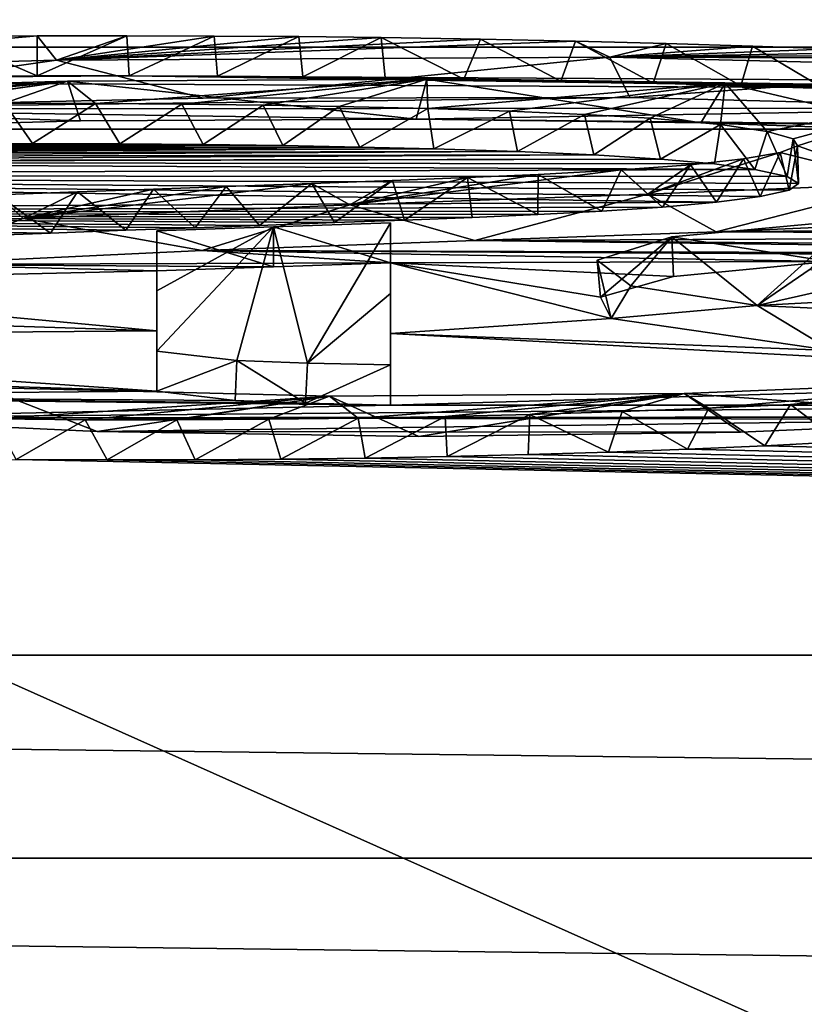
# Model space of a CAD drawing. Units: millimetres. Extents: x -109 to 109, y -35 to 84.
# Drawn here: x -2 to 0, y 76 to 79 of the extents above; entities that cross this region are included whole.
import ezdxf

# ---------------------------------------------------------------- set-up
doc = ezdxf.new("R2010")
doc.units = ezdxf.units.MM
doc.header["$LTSCALE"] = 65.185185
for name, color, linetype in [('101', 7, 'CONTINUOUS'), ('108', 7, 'CONTINUOUS'), ('257', 7, 'CONTINUOUS'), ('259', 7, 'CONTINUOUS'), ('262', 7, 'CONTINUOUS'), ('264', 7, 'CONTINUOUS'), ('269', 7, 'CONTINUOUS'), ('270', 7, 'CONTINUOUS'), ('271', 7, 'CONTINUOUS'), ('272', 7, 'CONTINUOUS'), ('276', 7, 'CONTINUOUS'), ('378', 7, 'CONTINUOUS')]:
    doc.layers.add(name, color=color, linetype=linetype)

msp = doc.modelspace()

# ---------------------------------------------------------------- linework, layer by layer
at = {"layer": '101', "color": 7, "linetype": 'CONTINUOUS'}
for points in [[(0, 82.4911, 80.7968), (-14.9, 82.4911, 80.7968), (0, 75.8257, 71.2776), (0, 82.4911, 80.7968)], [(0, 75.8257, 71.2776), (-14.9, 82.4911, 80.7968), (-2.8575, 75.8545, 71.3187), (0, 75.8257, 71.2776)]]:
    msp.add_3dface(points, dxfattribs=at)
at = {"layer": '108', "color": 7, "linetype": 'CONTINUOUS'}
for points in [[(-21.1701, 78.4429, 10.6466), (-20.4815, 79.4484, 21.295), (21.1701, 78.4429, 10.6466), (-21.1701, 78.4429, 10.6466)], [(21.1701, 78.4429, 10.6466), (-20.4815, 79.4484, 21.295), (20.4815, 79.4484, 21.295), (21.1701, 78.4429, 10.6466)], [(-21.3059, 78.2377, 8.5461), (-21.1701, 78.4429, 10.6466), (21.3059, 78.2377, 8.5461), (-21.3059, 78.2377, 8.5461)], [(21.3059, 78.2377, 8.5461), (-21.1701, 78.4429, 10.6466), (21.1701, 78.4429, 10.6466), (21.3059, 78.2377, 8.5461)], [(-21.3059, 78.2377, 8.5461), (21.3059, 78.2377, 8.5461), (-1.9953, 78.3712, 7.5926), (-21.3059, 78.2377, 8.5461)], [(-2.225, 78.371, 7.5957), (-21.3059, 78.2377, 8.5461), (-1.9953, 78.3712, 7.5926), (-2.225, 78.371, 7.5957)], [(-2.4632, 78.3695, 7.5853), (-21.3059, 78.2377, 8.5461), (-2.225, 78.371, 7.5957), (-2.4632, 78.3695, 7.5853)], [(21.3059, 78.2377, 8.5461), (21.4417, 78.0303, 6.4459), (-1.9953, 78.3712, 7.5926), (21.3059, 78.2377, 8.5461)], [(-1.9953, 78.3712, 7.5926), (21.4417, 78.0303, 6.4459), (-1.7736, 78.3703, 7.5785), (-1.9953, 78.3712, 7.5926)], [(-1.7736, 78.3703, 7.5785), (21.4417, 78.0303, 6.4459), (-1.5599, 78.3686, 7.5572), (-1.7736, 78.3703, 7.5785)], [(-1.5599, 78.3686, 7.5572), (21.4417, 78.0303, 6.4459), (-1.3544, 78.3662, 7.5299), (-1.5599, 78.3686, 7.5572)], [(-1.3544, 78.3662, 7.5299), (21.4417, 78.0303, 6.4459), (-1.1571, 78.363, 7.4947), (-1.3544, 78.3662, 7.5299)], [(-1.1571, 78.363, 7.4947), (21.4417, 78.0303, 6.4459), (-0.9145, 78.3581, 7.4412), (-1.1571, 78.363, 7.4947)], [(-0.9145, 78.3581, 7.4412), (21.4417, 78.0303, 6.4459), (-0.6831, 78.3525, 7.3825), (-0.9145, 78.3581, 7.4412)], [(-0.6831, 78.3525, 7.3825), (21.4417, 78.0303, 6.4459), (-0.4635, 78.3463, 7.3169), (-0.6831, 78.3525, 7.3825)], [(-0.4635, 78.3463, 7.3169), (21.4417, 78.0303, 6.4459), (-0.2555, 78.3393, 7.2447), (-0.4635, 78.3463, 7.3169)], [(-0.7415, 78.3167, 7.0153), (0.3, 78.2903, 6.7433), (-3.0301, 78.2886, 6.7725), (-0.7415, 78.3167, 7.0153)], [(-1.8101, 78.3154, 7.0162), (-0.7415, 78.3167, 7.0153), (-3.0301, 78.2886, 6.7725), (-1.8101, 78.3154, 7.0162)], [(-3.0464, 78.2323, 6.1973), (-3.0301, 78.2886, 6.7725), (-2.1169, 78.2581, 6.4361), (-3.0464, 78.2323, 6.1973)], [(-3.0301, 78.2886, 6.7725), (0.3, 78.2903, 6.7433), (-1.2768, 78.2628, 6.4692), (-3.0301, 78.2886, 6.7725)], [(-2.1169, 78.2581, 6.4361), (-3.0301, 78.2886, 6.7725), (-1.2768, 78.2628, 6.4692), (-2.1169, 78.2581, 6.4361)], [(0.3, 78.2903, 6.7433), (21.4417, 78.0303, 6.4459), (-1.2768, 78.2628, 6.4692), (0.3, 78.2903, 6.7433)], [(-1.2768, 78.2628, 6.4692), (21.4417, 78.0303, 6.4459), (-0.5638, 78.2538, 6.3706), (-1.2768, 78.2628, 6.4692)], [(21.4417, 78.0303, 6.4459), (21.4524, 78.0139, 6.2809), (-0.5638, 78.2538, 6.3706), (21.4417, 78.0303, 6.4459)], [(-0.5638, 78.2538, 6.3706), (21.4524, 78.0139, 6.2809), (0.0035, 78.2337, 6.1638), (-0.5638, 78.2538, 6.3706)], [(-1.6106, 78.1963, 5.7967), (-1.4175, 78.1926, 5.7558), (-3.0812, 78.1914, 5.7817), (-1.6106, 78.1963, 5.7967)], [(-2.8735, 78.1961, 5.8236), (-1.6106, 78.1963, 5.7967), (-3.0812, 78.1914, 5.7817), (-2.8735, 78.1961, 5.8236)], [(-1.81, 78.1993, 5.8304), (-1.6106, 78.1963, 5.7967), (-2.8735, 78.1961, 5.8236), (-1.81, 78.1993, 5.8304)], [(-2.6668, 78.1993, 5.8499), (-1.81, 78.1993, 5.8304), (-2.8735, 78.1961, 5.8236), (-2.6668, 78.1993, 5.8499)], [(-2.0184, 78.2012, 5.8534), (-1.81, 78.1993, 5.8304), (-2.6668, 78.1993, 5.8499), (-2.0184, 78.2012, 5.8534)], [(-2.4639, 78.2012, 5.8635), (-2.0184, 78.2012, 5.8534), (-2.6668, 78.1993, 5.8499), (-2.4639, 78.2012, 5.8635)], [(-2.2368, 78.2019, 5.8656), (-2.0184, 78.2012, 5.8534), (-2.4639, 78.2012, 5.8635), (-2.2368, 78.2019, 5.8656)], [(-0.8314, 78.1729, 5.5481), (-0.6647, 78.1624, 5.4405), (-3.871, 78.1576, 5.4663), (-0.8314, 78.1729, 5.5481)], [(-3.6842, 78.1683, 5.5674), (-0.8314, 78.1729, 5.5481), (-3.871, 78.1576, 5.4663), (-3.6842, 78.1683, 5.5674)], [(-1.0226, 78.1812, 5.6351), (-0.8314, 78.1729, 5.5481), (-3.6842, 78.1683, 5.5674), (-1.0226, 78.1812, 5.6351)], [(-3.4908, 78.1775, 5.6538), (-1.0226, 78.1812, 5.6351), (-3.6842, 78.1683, 5.5674), (-3.4908, 78.1775, 5.6538)], [(-1.2321, 78.188, 5.7065), (-1.0226, 78.1812, 5.6351), (-3.4908, 78.1775, 5.6538), (-1.2321, 78.188, 5.7065)], [(-3.2899, 78.1852, 5.7252), (-1.2321, 78.188, 5.7065), (-3.4908, 78.1775, 5.6538), (-3.2899, 78.1852, 5.7252)], [(-1.4175, 78.1926, 5.7558), (-1.2321, 78.188, 5.7065), (-3.2899, 78.1852, 5.7252), (-1.4175, 78.1926, 5.7558)], [(-3.0812, 78.1914, 5.7817), (-1.4175, 78.1926, 5.7558), (-3.2899, 78.1852, 5.7252), (-3.0812, 78.1914, 5.7817)], [(-0.4283, 78.1368, 5.179), (-5.3119, 78.1218, 5.1699), (-3.9666, 78.1552, 5.4451), (-0.4283, 78.1368, 5.179)], [(-0.6647, 78.1624, 5.4405), (-0.5293, 78.1503, 5.3172), (-3.9666, 78.1552, 5.4451), (-0.6647, 78.1624, 5.4405)], [(-3.871, 78.1576, 5.4663), (-0.6647, 78.1624, 5.4405), (-3.9666, 78.1552, 5.4451), (-3.871, 78.1576, 5.4663)], [(-0.5293, 78.1503, 5.3172), (-0.4283, 78.1368, 5.179), (-3.9666, 78.1552, 5.4451), (-0.5293, 78.1503, 5.3172)], [(-0.3478, 78.1192, 5.0008), (-5.3119, 78.1218, 5.1699), (-0.4283, 78.1368, 5.179), (-0.3478, 78.1192, 5.0008)], [(-5.8403, 78.0282, 4.2524), (-5.3119, 78.1218, 5.1699), (-0.5248, 78.0545, 4.3462), (-5.8403, 78.0282, 4.2524)], [(-0.5248, 78.0545, 4.3462), (-5.3119, 78.1218, 5.1699), (-0.4157, 78.0688, 4.49), (-0.5248, 78.0545, 4.3462)], [(-0.4157, 78.0688, 4.49), (-5.3119, 78.1218, 5.1699), (-0.3424, 78.0847, 4.6509), (-0.4157, 78.0688, 4.49)], [(-0.3424, 78.0847, 4.6509), (-5.3119, 78.1218, 5.1699), (-0.3191, 78.1017, 4.8226), (-0.3424, 78.0847, 4.6509)], [(-0.3191, 78.1017, 4.8226), (-5.3119, 78.1218, 5.1699), (-0.3478, 78.1192, 5.0008), (-0.3191, 78.1017, 4.8226)], [(-0.6601, 78.0422, 4.2226), (-5.8403, 78.0282, 4.2524), (-0.5248, 78.0545, 4.3462), (-0.6601, 78.0422, 4.2226)], [(-0.812, 78.032, 4.121), (-5.8403, 78.0282, 4.2524), (-0.6601, 78.0422, 4.2226), (-0.812, 78.032, 4.121)], [(-0.972, 78.0237, 4.0384), (-5.8403, 78.0282, 4.2524), (-0.812, 78.032, 4.121), (-0.972, 78.0237, 4.0384)], [(-2.3971, 77.9697, 3.5186), (-5.8403, 78.0282, 4.2524), (-2.1922, 77.9774, 3.5919), (-2.3971, 77.9697, 3.5186)], [(-2.1922, 77.9774, 3.5919), (-5.8403, 78.0282, 4.2524), (-2.0035, 77.9844, 3.6582), (-2.1922, 77.9774, 3.5919)], [(-2.0035, 77.9844, 3.6582), (-5.8403, 78.0282, 4.2524), (-1.83, 77.9907, 3.7184), (-2.0035, 77.9844, 3.6582)], [(-1.83, 77.9907, 3.7184), (-5.8403, 78.0282, 4.2524), (-1.6685, 77.9966, 3.7746), (-1.83, 77.9907, 3.7184)], [(-1.6685, 77.9966, 3.7746), (-5.8403, 78.0282, 4.2524), (-1.4809, 78.0034, 3.8404), (-1.6685, 77.9966, 3.7746)], [(-1.4809, 78.0034, 3.8404), (-5.8403, 78.0282, 4.2524), (-1.3053, 78.0099, 3.9033), (-1.4809, 78.0034, 3.8404)], [(-1.3053, 78.0099, 3.9033), (-5.8403, 78.0282, 4.2524), (-1.1365, 78.0165, 3.9676), (-1.3053, 78.0099, 3.9033)], [(-1.1365, 78.0165, 3.9676), (-5.8403, 78.0282, 4.2524), (-0.972, 78.0237, 4.0384), (-1.1365, 78.0165, 3.9676)], [(-0.5254, 77.9801, 3.5961), (-0.0079, 78.0031, 3.8264), (1.3233, 77.9985, 3.7889), (-0.5254, 77.9801, 3.5961)], [(-1.1296, 77.9587, 3.3861), (-0.5254, 77.9801, 3.5961), (1.6001, 77.9711, 3.5172), (-1.1296, 77.9587, 3.3861)], [(1.4401, 77.9747, 3.5507), (-0.5254, 77.9801, 3.5961), (1.3233, 77.9985, 3.7889), (1.4401, 77.9747, 3.5507)], [(1.6001, 77.9711, 3.5172), (-0.5254, 77.9801, 3.5961), (1.4401, 77.9747, 3.5507), (1.6001, 77.9711, 3.5172)], [(-1.8124, 77.9333, 3.1402), (-1.1296, 77.9587, 3.3861), (5.7049, 77.906, 3.0143), (-1.8124, 77.9333, 3.1402)], [(-1.1296, 77.9587, 3.3861), (1.6001, 77.9711, 3.5172), (19.3, 77.7058, 2.7191), (-1.1296, 77.9587, 3.3861)], [(5.7049, 77.906, 3.0143), (-1.1296, 77.9587, 3.3861), (19.3, 77.7058, 2.7191), (5.7049, 77.906, 3.0143)], [(-2.5529, 77.8986, 2.8082), (-1.8124, 77.9333, 3.1402), (-1.341, 77.9026, 2.8253), (-2.5529, 77.8986, 2.8082)], [(-1.341, 77.9026, 2.8253), (-1.8124, 77.9333, 3.1402), (-0.2423, 77.9059, 2.8493), (-1.341, 77.9026, 2.8253)], [(-0.2423, 77.9059, 2.8493), (-1.8124, 77.9333, 3.1402), (0.2789, 77.9217, 3.0082), (-0.2423, 77.9059, 2.8493)], [(0.2789, 77.9217, 3.0082), (-1.8124, 77.9333, 3.1402), (3.2929, 77.9175, 3.0195), (0.2789, 77.9217, 3.0082)], [(3.2929, 77.9175, 3.0195), (-1.8124, 77.9333, 3.1402), (5.3296, 77.9086, 3.0195), (3.2929, 77.9175, 3.0195)], [(5.3296, 77.9086, 3.0195), (-1.8124, 77.9333, 3.1402), (5.7049, 77.906, 3.0143), (5.3296, 77.9086, 3.0195)], [(-1.6335, 77.8927, 2.7302), (-2.5529, 77.8986, 2.8082), (-1.341, 77.9026, 2.8253), (-1.6335, 77.8927, 2.7302)], [(-0.6323, 77.8684, 2.475), (-1.341, 77.9026, 2.8253), (-0.2423, 77.9059, 2.8493), (-0.6323, 77.8684, 2.475)], [(-1.341, 77.7253, 1.0552), (-1.341, 77.9026, 2.8253), (-0.7885, 77.763, 1.4237), (-1.341, 77.7253, 1.0552)], [(-0.7885, 77.763, 1.4237), (-1.341, 77.9026, 2.8253), (-0.8154, 77.817, 1.9629), (-0.7885, 77.763, 1.4237)], [(-0.8154, 77.817, 1.9629), (-1.341, 77.9026, 2.8253), (-0.6323, 77.8684, 2.475), (-0.8154, 77.817, 1.9629)], [(-3.2194, 77.8526, 2.3671), (-2.5529, 77.8986, 2.8082), (-1.926, 77.8827, 2.6352), (-3.2194, 77.8526, 2.3671)], [(-1.926, 77.7324, 1.1351), (-3.2194, 77.8526, 2.3671), (-1.926, 77.8827, 2.6352), (-1.926, 77.7324, 1.1351)], [(-1.926, 77.8827, 2.6352), (-2.5529, 77.8986, 2.8082), (-1.6335, 77.8927, 2.7302), (-1.926, 77.8827, 2.6352)], [(-3.689, 77.7903, 1.7614), (-3.2194, 77.8526, 2.3671), (-1.926, 77.7324, 1.1351), (-3.689, 77.7903, 1.7614)], [(-3.8929, 77.7168, 1.0377), (-3.689, 77.7903, 1.7614), (-1.926, 77.7324, 1.1351), (-3.8929, 77.7168, 1.0377)], [(-0.2368, 77.6829, 0.6256), (-1.341, 77.7253, 1.0552), (-0.7885, 77.763, 1.4237), (-0.2368, 77.6829, 0.6256)], [(-1.926, 77.5809, -0.3648), (-3.8929, 77.7168, 1.0377), (-1.926, 77.7324, 1.1351), (-1.926, 77.5809, -0.3648)], [(-3.7862, 77.6394, 0.2655), (-3.8929, 77.7168, 1.0377), (-1.926, 77.5809, -0.3648), (-3.7862, 77.6394, 0.2655)], [(-1.341, 77.5464, -0.7147), (-1.341, 77.7253, 1.0552), (0.828, 77.6084, -0.1087), (-1.341, 77.5464, -0.7147)], [(0.828, 77.6084, -0.1087), (-1.341, 77.7253, 1.0552), (-0.2368, 77.6829, 0.6256), (0.828, 77.6084, -0.1087)], [(-3.4005, 77.5687, -0.4466), (-3.7862, 77.6394, 0.2655), (-1.926, 77.5809, -0.3648), (-3.4005, 77.5687, -0.4466)], [(0.828, 77.5464, -0.7207), (-1.341, 77.5464, -0.7147), (0.828, 77.6084, -0.1087), (0.828, 77.5464, -0.7207)], [(-1.7299, 77.5581, -0.5938), (-3.4005, 77.5687, -0.4466), (-1.926, 77.5809, -0.3648), (-1.7299, 77.5581, -0.5938)], [(-2.8071, 77.5144, -1), (-3.4005, 77.5687, -0.4466), (-1.341, 77.5464, -0.7147), (-2.8071, 77.5144, -1)], [(-1.341, 77.5464, -0.7147), (-3.4005, 77.5687, -0.4466), (-1.5533, 77.5511, -0.6659), (-1.341, 77.5464, -0.7147)], [(-1.5533, 77.5511, -0.6659), (-3.4005, 77.5687, -0.4466), (-1.7299, 77.5581, -0.5938), (-1.5533, 77.5511, -0.6659)], [(-2.8071, 77.5144, -1), (-1.341, 77.5464, -0.7147), (0.828, 77.5464, -0.7207), (-2.8071, 77.5144, -1)], [(-2.8071, 77.5144, -1), (0.828, 77.5464, -0.7207), (6.996, 77.5221, -0.7207), (-2.8071, 77.5144, -1)], [(7.248, 77.5203, -0.7207), (-2.8071, 77.5144, -1), (6.996, 77.5221, -0.7207), (7.248, 77.5203, -0.7207)], [(7.5, 77.5184, -0.7207), (-2.8071, 77.5144, -1), (7.248, 77.5203, -0.7207), (7.5, 77.5184, -0.7207)], [(0.285, 77.5107, -1.0747), (-2.8071, 77.5144, -1), (7.5, 77.5184, -0.7207), (0.285, 77.5107, -1.0747)], [(-2.0754, 77.4797, -1.3581), (-2.8071, 77.5144, -1), (0.285, 77.5107, -1.0747), (-2.0754, 77.4797, -1.3581)], [(-0.4645, 77.4788, -1.3871), (-2.0754, 77.4797, -1.3581), (0.285, 77.5107, -1.0747), (-0.4645, 77.4788, -1.3871)], [(-1.2696, 77.4672, -1.4946), (-2.0754, 77.4797, -1.3581), (-0.4645, 77.4788, -1.3871), (-1.2696, 77.4672, -1.4946)], [(-0.5973, 77.4357, -1.8096), (21.5139, 76.9196, -4.5681), (-0.7948, 77.4285, -1.8788), (-0.5973, 77.4357, -1.8096)], [(-0.404, 77.4442, -1.727), (21.5139, 76.9196, -4.5681), (-0.5973, 77.4357, -1.8096), (-0.404, 77.4442, -1.727)], [(-0.2155, 77.454, -1.6311), (21.5139, 76.9196, -4.5681), (-0.404, 77.4442, -1.727), (-0.2155, 77.454, -1.6311)], [(21.5139, 76.9196, -4.5681), (-21.5139, 76.9196, -4.5681), (-2.278, 77.4103, -2.0345), (21.5139, 76.9196, -4.5681)], [(-2.0504, 77.4089, -2.0524), (21.5139, 76.9196, -4.5681), (-2.278, 77.4103, -2.0345), (-2.0504, 77.4089, -2.0524)], [(-1.8297, 77.4091, -2.0548), (21.5139, 76.9196, -4.5681), (-2.0504, 77.4089, -2.0524), (-1.8297, 77.4091, -2.0548)], [(-1.6149, 77.4108, -2.0419), (21.5139, 76.9196, -4.5681), (-1.8297, 77.4091, -2.0548), (-1.6149, 77.4108, -2.0419)], [(-1.4045, 77.4136, -2.0181), (21.5139, 76.9196, -4.5681), (-1.6149, 77.4108, -2.0419), (-1.4045, 77.4136, -2.0181)], [(-1.1989, 77.4175, -1.9826), (21.5139, 76.9196, -4.5681), (-1.4045, 77.4136, -2.0181), (-1.1989, 77.4175, -1.9826)], [(-0.996, 77.4225, -1.9359), (21.5139, 76.9196, -4.5681), (-1.1989, 77.4175, -1.9826), (-0.996, 77.4225, -1.9359)], [(-0.7948, 77.4285, -1.8788), (21.5139, 76.9196, -4.5681), (-0.996, 77.4225, -1.9359), (-0.7948, 77.4285, -1.8788)], [(-19.9623, 76.4115, -9.7247), (-21.5139, 76.9196, -4.5681), (19.9623, 76.4115, -9.7247), (-19.9623, 76.4115, -9.7247)], [(19.9623, 76.4115, -9.7247), (-21.5139, 76.9196, -4.5681), (21.5139, 76.9196, -4.5681), (19.9623, 76.4115, -9.7247)], [(-17.2154, 75.9486, -14.5165), (-19.9623, 76.4115, -9.7247), (17.2154, 75.9486, -14.5165), (-17.2154, 75.9486, -14.5165)], [(17.2154, 75.9486, -14.5165), (-19.9623, 76.4115, -9.7247), (19.9623, 76.4115, -9.7247), (17.2154, 75.9486, -14.5165)]]:
    msp.add_3dface(points, dxfattribs=at)
at = {"layer": '257', "color": 7, "linetype": 'CONTINUOUS', "true_color": 0xc9cccc}
for points in [[(-2.4548, 78.4701, 7.5864), (-2.4632, 78.3695, 7.5853), (-2.225, 78.371, 7.5957), (-2.4548, 78.4701, 7.5864)], [(-2.2256, 78.4713, 7.5936), (-2.4548, 78.4701, 7.5864), (-2.225, 78.371, 7.5957), (-2.2256, 78.4713, 7.5936)], [(-2.0008, 78.4715, 7.5908), (-2.2256, 78.4713, 7.5936), (-2.225, 78.371, 7.5957), (-2.0008, 78.4715, 7.5908)], [(-2.0008, 78.4715, 7.5908), (-2.225, 78.371, 7.5957), (-1.9953, 78.3712, 7.5926), (-2.0008, 78.4715, 7.5908)], [(-1.7824, 78.4709, 7.58), (-2.0008, 78.4715, 7.5908), (-1.9953, 78.3712, 7.5926), (-1.7824, 78.4709, 7.58)], [(-1.7824, 78.4709, 7.58), (-1.9953, 78.3712, 7.5926), (-1.7736, 78.3703, 7.5785), (-1.7824, 78.4709, 7.58)], [(-1.5705, 78.4693, 7.5602), (-1.7824, 78.4709, 7.58), (-1.7736, 78.3703, 7.5785), (-1.5705, 78.4693, 7.5602)], [(-1.5705, 78.4693, 7.5602), (-1.7736, 78.3703, 7.5785), (-1.5599, 78.3686, 7.5572), (-1.5705, 78.4693, 7.5602)], [(-1.364, 78.4668, 7.5309), (-1.5705, 78.4693, 7.5602), (-1.5599, 78.3686, 7.5572), (-1.364, 78.4668, 7.5309)], [(-1.364, 78.4668, 7.5309), (-1.5599, 78.3686, 7.5572), (-1.3544, 78.3662, 7.5299), (-1.364, 78.4668, 7.5309)], [(-1.115, 78.4626, 7.485), (-1.364, 78.4668, 7.5309), (-1.1571, 78.363, 7.4947), (-1.115, 78.4626, 7.485)], [(-1.364, 78.4668, 7.5309), (-1.3544, 78.3662, 7.5299), (-1.1571, 78.363, 7.4947), (-1.364, 78.4668, 7.5309)], [(-1.115, 78.4626, 7.485), (-1.1571, 78.363, 7.4947), (-0.9145, 78.3581, 7.4412), (-1.115, 78.4626, 7.485)], [(-0.8775, 78.4578, 7.4332), (-1.115, 78.4626, 7.485), (-0.9145, 78.3581, 7.4412), (-0.8775, 78.4578, 7.4332)], [(-0.8775, 78.4578, 7.4332), (-0.9145, 78.3581, 7.4412), (-0.6831, 78.3525, 7.3825), (-0.8775, 78.4578, 7.4332)], [(-0.6504, 78.4522, 7.3737), (-0.8775, 78.4578, 7.4332), (-0.6831, 78.3525, 7.3825), (-0.6504, 78.4522, 7.3737)], [(-0.6504, 78.4522, 7.3737), (-0.6831, 78.3525, 7.3825), (-0.4635, 78.3463, 7.3169), (-0.6504, 78.4522, 7.3737)], [(-0.4348, 78.4458, 7.3071), (-0.6504, 78.4522, 7.3737), (-0.4635, 78.3463, 7.3169), (-0.4348, 78.4458, 7.3071)], [(-0.4348, 78.4458, 7.3071), (-0.4635, 78.3463, 7.3169), (-0.2555, 78.3393, 7.2447), (-0.4348, 78.4458, 7.3071)], [(-0.232, 78.4389, 7.2356), (-0.4348, 78.4458, 7.3071), (-0.2555, 78.3393, 7.2447), (-0.232, 78.4389, 7.2356)]]:
    msp.add_3dface(points, dxfattribs=at)
at = {"layer": '259', "color": 7, "linetype": 'CONTINUOUS', "true_color": 0xc9cccc}
for points in [[(-3.2106, 78.3825, 6.7103), (-2.177, 78.4108, 6.9718), (-3.0301, 78.2886, 6.7725), (-3.2106, 78.3825, 6.7103)], [(-2.177, 78.4108, 6.9718), (-1.8101, 78.3154, 7.0162), (-3.0301, 78.2886, 6.7725), (-2.177, 78.4108, 6.9718)], [(-2.177, 78.4108, 6.9718), (-0.7919, 78.4176, 7.0203), (-1.8101, 78.3154, 7.0162), (-2.177, 78.4108, 6.9718)], [(-0.7919, 78.4176, 7.0203), (-0.7415, 78.3167, 7.0153), (-1.8101, 78.3154, 7.0162), (-0.7919, 78.4176, 7.0203)], [(-0.7919, 78.4176, 7.0203), (0.3, 78.3908, 6.7433), (-0.7415, 78.3167, 7.0153), (-0.7919, 78.4176, 7.0203)], [(0.3, 78.3908, 6.7433), (0.3, 78.2903, 6.7433), (-0.7415, 78.3167, 7.0153), (0.3, 78.3908, 6.7433)]]:
    msp.add_3dface(points, dxfattribs=at)
at = {"layer": '262', "color": 7, "linetype": 'CONTINUOUS', "true_color": 0xc9cccc}
for points in [[(-2.3074, 78.3023, 5.8661), (-2.2368, 78.2019, 5.8656), (-2.4639, 78.2012, 5.8635), (-2.3074, 78.3023, 5.8661)], [(-2.3074, 78.3023, 5.8661), (-2.079, 78.302, 5.8584), (-2.2368, 78.2019, 5.8656), (-2.3074, 78.3023, 5.8661)], [(-2.079, 78.302, 5.8584), (-2.0184, 78.2012, 5.8534), (-2.2368, 78.2019, 5.8656), (-2.079, 78.302, 5.8584)], [(-2.079, 78.302, 5.8584), (-1.863, 78.3003, 5.8368), (-2.0184, 78.2012, 5.8534), (-2.079, 78.302, 5.8584)], [(-1.863, 78.3003, 5.8368), (-1.81, 78.1993, 5.8304), (-2.0184, 78.2012, 5.8534), (-1.863, 78.3003, 5.8368)], [(-1.863, 78.3003, 5.8368), (-1.6598, 78.2977, 5.8067), (-1.81, 78.1993, 5.8304), (-1.863, 78.3003, 5.8368)], [(-1.6598, 78.2977, 5.8067), (-1.6106, 78.1963, 5.7967), (-1.81, 78.1993, 5.8304), (-1.6598, 78.2977, 5.8067)], [(-1.6598, 78.2977, 5.8067), (-1.4691, 78.2942, 5.7675), (-1.6106, 78.1963, 5.7967), (-1.6598, 78.2977, 5.8067)], [(-1.4691, 78.2942, 5.7675), (-1.4175, 78.1926, 5.7558), (-1.6106, 78.1963, 5.7967), (-1.4691, 78.2942, 5.7675)], [(-1.4691, 78.2942, 5.7675), (-1.2469, 78.2889, 5.7107), (-1.4175, 78.1926, 5.7558), (-1.4691, 78.2942, 5.7675)], [(-1.2469, 78.2889, 5.7107), (-1.2321, 78.188, 5.7065), (-1.4175, 78.1926, 5.7558), (-1.2469, 78.2889, 5.7107)], [(-1.2469, 78.2889, 5.7107), (-1.0429, 78.2825, 5.6428), (-1.2321, 78.188, 5.7065), (-1.2469, 78.2889, 5.7107)], [(-1.0429, 78.2825, 5.6428), (-1.0226, 78.1812, 5.6351), (-1.2321, 78.188, 5.7065), (-1.0429, 78.2825, 5.6428)], [(-1.0429, 78.2825, 5.6428), (-0.8547, 78.2745, 5.5601), (-1.0226, 78.1812, 5.6351), (-1.0429, 78.2825, 5.6428)], [(-0.8547, 78.2745, 5.5601), (-0.8314, 78.1729, 5.5481), (-1.0226, 78.1812, 5.6351), (-0.8547, 78.2745, 5.5601)], [(-0.8547, 78.2745, 5.5601), (-0.6904, 78.2648, 5.4604), (-0.8314, 78.1729, 5.5481), (-0.8547, 78.2745, 5.5601)], [(-0.6904, 78.2648, 5.4604), (-0.6647, 78.1624, 5.4405), (-0.8314, 78.1729, 5.5481), (-0.6904, 78.2648, 5.4604)], [(-0.6904, 78.2648, 5.4604), (-0.5146, 78.2492, 5.3004), (-0.6647, 78.1624, 5.4405), (-0.6904, 78.2648, 5.4604)], [(-0.5146, 78.2492, 5.3004), (-0.5293, 78.1503, 5.3172), (-0.6647, 78.1624, 5.4405), (-0.5146, 78.2492, 5.3004)], [(-0.5146, 78.2492, 5.3004), (-0.4283, 78.1368, 5.179), (-0.5293, 78.1503, 5.3172), (-0.5146, 78.2492, 5.3004)], [(-0.5146, 78.2492, 5.3004), (-0.3979, 78.2318, 5.1239), (-0.4283, 78.1368, 5.179), (-0.5146, 78.2492, 5.3004)], [(-0.3979, 78.2318, 5.1239), (-0.3478, 78.1192, 5.0008), (-0.4283, 78.1368, 5.179), (-0.3979, 78.2318, 5.1239)], [(-0.3979, 78.2318, 5.1239), (-0.3324, 78.2136, 4.939), (-0.3478, 78.1192, 5.0008), (-0.3979, 78.2318, 5.1239)], [(-0.3324, 78.2136, 4.939), (-0.3191, 78.1017, 4.8226), (-0.3478, 78.1192, 5.0008), (-0.3324, 78.2136, 4.939)], [(-0.3324, 78.2136, 4.939), (-0.3215, 78.1958, 4.7578), (-0.3191, 78.1017, 4.8226), (-0.3324, 78.2136, 4.939)], [(-0.3649, 78.1789, 4.5872), (-0.457, 78.1631, 4.4281), (-0.4157, 78.0688, 4.49), (-0.3649, 78.1789, 4.5872)], [(-0.3649, 78.1789, 4.5872), (-0.4157, 78.0688, 4.49), (-0.3424, 78.0847, 4.6509), (-0.3649, 78.1789, 4.5872)], [(-0.3215, 78.1958, 4.7578), (-0.3649, 78.1789, 4.5872), (-0.3424, 78.0847, 4.6509), (-0.3215, 78.1958, 4.7578)], [(-0.3215, 78.1958, 4.7578), (-0.3424, 78.0847, 4.6509), (-0.3191, 78.1017, 4.8226), (-0.3215, 78.1958, 4.7578)], [(-0.5899, 78.1486, 4.2816), (-0.7629, 78.1355, 4.1513), (-0.6601, 78.0422, 4.2226), (-0.5899, 78.1486, 4.2816)], [(-0.5899, 78.1486, 4.2816), (-0.6601, 78.0422, 4.2226), (-0.5248, 78.0545, 4.3462), (-0.5899, 78.1486, 4.2816)], [(-0.457, 78.1631, 4.4281), (-0.5899, 78.1486, 4.2816), (-0.5248, 78.0545, 4.3462), (-0.457, 78.1631, 4.4281)], [(-0.457, 78.1631, 4.4281), (-0.5248, 78.0545, 4.3462), (-0.4157, 78.0688, 4.49), (-0.457, 78.1631, 4.4281)], [(-0.9714, 78.1242, 4.0384), (-1.1477, 78.1165, 3.9633), (-0.972, 78.0237, 4.0384), (-0.9714, 78.1242, 4.0384)], [(-0.9714, 78.1242, 4.0384), (-0.972, 78.0237, 4.0384), (-0.812, 78.032, 4.121), (-0.9714, 78.1242, 4.0384)], [(-0.7629, 78.1355, 4.1513), (-0.9714, 78.1242, 4.0384), (-0.812, 78.032, 4.121), (-0.7629, 78.1355, 4.1513)], [(-0.7629, 78.1355, 4.1513), (-0.812, 78.032, 4.121), (-0.6601, 78.0422, 4.2226), (-0.7629, 78.1355, 4.1513)], [(-1.5374, 78.1018, 3.8203), (-1.752, 78.0941, 3.7456), (-1.6685, 77.9966, 3.7746), (-1.5374, 78.1018, 3.8203)], [(-1.5374, 78.1018, 3.8203), (-1.6685, 77.9966, 3.7746), (-1.4809, 78.0034, 3.8404), (-1.5374, 78.1018, 3.8203)], [(-1.336, 78.1092, 3.8921), (-1.5374, 78.1018, 3.8203), (-1.4809, 78.0034, 3.8404), (-1.336, 78.1092, 3.8921)], [(-1.336, 78.1092, 3.8921), (-1.4809, 78.0034, 3.8404), (-1.3053, 78.0099, 3.9033), (-1.336, 78.1092, 3.8921)], [(-1.1477, 78.1165, 3.9633), (-1.336, 78.1092, 3.8921), (-1.3053, 78.0099, 3.9033), (-1.1477, 78.1165, 3.9633)], [(-1.1477, 78.1165, 3.9633), (-1.3053, 78.0099, 3.9033), (-1.1365, 78.0165, 3.9676), (-1.1477, 78.1165, 3.9633)], [(-1.1477, 78.1165, 3.9633), (-1.1365, 78.0165, 3.9676), (-0.972, 78.0237, 4.0384), (-1.1477, 78.1165, 3.9633)], [(-2.1244, 78.0805, 3.6159), (-2.3244, 78.0729, 3.5446), (-2.1922, 77.9774, 3.5919), (-2.1244, 78.0805, 3.6159)], [(-2.1244, 78.0805, 3.6159), (-2.1922, 77.9774, 3.5919), (-2.0035, 77.9844, 3.6582), (-2.1244, 78.0805, 3.6159)], [(-1.9338, 78.0874, 3.6823), (-2.1244, 78.0805, 3.6159), (-2.0035, 77.9844, 3.6582), (-1.9338, 78.0874, 3.6823)], [(-1.9338, 78.0874, 3.6823), (-2.0035, 77.9844, 3.6582), (-1.83, 77.9907, 3.7184), (-1.9338, 78.0874, 3.6823)], [(-1.752, 78.0941, 3.7456), (-1.9338, 78.0874, 3.6823), (-1.83, 77.9907, 3.7184), (-1.752, 78.0941, 3.7456)], [(-1.752, 78.0941, 3.7456), (-1.83, 77.9907, 3.7184), (-1.6685, 77.9966, 3.7746), (-1.752, 78.0941, 3.7456)], [(-2.3244, 78.0729, 3.5446), (-2.3971, 77.9697, 3.5186), (-2.1922, 77.9774, 3.5919), (-2.3244, 78.0729, 3.5446)], [(-0.3394, 77.548, -1.695), (-0.1534, 77.5583, -1.5946), (-0.2155, 77.454, -1.6311), (-0.3394, 77.548, -1.695)], [(-0.7608, 77.5302, -1.8672), (-0.5438, 77.5385, -1.7875), (-0.5973, 77.4357, -1.8096), (-0.7608, 77.5302, -1.8672)], [(-0.5438, 77.5385, -1.7875), (-0.404, 77.4442, -1.727), (-0.5973, 77.4357, -1.8096), (-0.5438, 77.5385, -1.7875)], [(-0.5438, 77.5385, -1.7875), (-0.3394, 77.548, -1.695), (-0.404, 77.4442, -1.727), (-0.5438, 77.5385, -1.7875)], [(-0.3394, 77.548, -1.695), (-0.2155, 77.454, -1.6311), (-0.404, 77.4442, -1.727), (-0.3394, 77.548, -1.695)], [(-2.3333, 77.5115, -2.0267), (-2.1055, 77.5096, -2.0502), (-2.278, 77.4103, -2.0345), (-2.3333, 77.5115, -2.0267)], [(-2.1055, 77.5096, -2.0502), (-2.0504, 77.4089, -2.0524), (-2.278, 77.4103, -2.0345), (-2.1055, 77.5096, -2.0502)], [(-2.1055, 77.5096, -2.0502), (-1.8752, 77.5095, -2.0549), (-2.0504, 77.4089, -2.0524), (-2.1055, 77.5096, -2.0502)], [(-1.8752, 77.5095, -2.0549), (-1.8297, 77.4091, -2.0548), (-2.0504, 77.4089, -2.0524), (-1.8752, 77.5095, -2.0549)], [(-1.8752, 77.5095, -2.0549), (-1.6453, 77.5111, -2.0437), (-1.8297, 77.4091, -2.0548), (-1.8752, 77.5095, -2.0549)], [(-1.6453, 77.5111, -2.0437), (-1.6149, 77.4108, -2.0419), (-1.8297, 77.4091, -2.0548), (-1.6453, 77.5111, -2.0437)], [(-1.6453, 77.5111, -2.0437), (-1.4217, 77.5138, -2.0202), (-1.6149, 77.4108, -2.0419), (-1.6453, 77.5111, -2.0437)], [(-1.4217, 77.5138, -2.0202), (-1.4045, 77.4136, -2.0181), (-1.6149, 77.4108, -2.0419), (-1.4217, 77.5138, -2.0202)], [(-1.4217, 77.5138, -2.0202), (-1.2042, 77.5178, -1.9843), (-1.4045, 77.4136, -2.0181), (-1.4217, 77.5138, -2.0202)], [(-1.2042, 77.5178, -1.9843), (-1.1989, 77.4175, -1.9826), (-1.4045, 77.4136, -2.0181), (-1.2042, 77.5178, -1.9843)], [(-1.2042, 77.5178, -1.9843), (-0.9919, 77.523, -1.9353), (-1.1989, 77.4175, -1.9826), (-1.2042, 77.5178, -1.9843)], [(-0.9919, 77.523, -1.9353), (-0.996, 77.4225, -1.9359), (-1.1989, 77.4175, -1.9826), (-0.9919, 77.523, -1.9353)], [(-0.9919, 77.523, -1.9353), (-0.7948, 77.4285, -1.8788), (-0.996, 77.4225, -1.9359), (-0.9919, 77.523, -1.9353)], [(-0.9919, 77.523, -1.9353), (-0.7608, 77.5302, -1.8672), (-0.7948, 77.4285, -1.8788), (-0.9919, 77.523, -1.9353)], [(-0.7608, 77.5302, -1.8672), (-0.5973, 77.4357, -1.8096), (-0.7948, 77.4285, -1.8788), (-0.7608, 77.5302, -1.8672)]]:
    msp.add_3dface(points, dxfattribs=at)
at = {"layer": '264', "color": 7, "linetype": 'CONTINUOUS', "true_color": 0xc9cccc}
for points in [[(-2.1497, 78.3579, 6.4304), (-3.1207, 78.3296, 6.1672), (-3.0464, 78.2323, 6.1973), (-2.1497, 78.3579, 6.4304)], [(-2.1497, 78.3579, 6.4304), (-3.0464, 78.2323, 6.1973), (-2.1169, 78.2581, 6.4361), (-2.1497, 78.3579, 6.4304)], [(-1.2494, 78.3632, 6.4682), (-2.1497, 78.3579, 6.4304), (-1.2768, 78.2628, 6.4692), (-1.2494, 78.3632, 6.4682)], [(-2.1497, 78.3579, 6.4304), (-2.1169, 78.2581, 6.4361), (-1.2768, 78.2628, 6.4692), (-2.1497, 78.3579, 6.4304)], [(-1.2494, 78.3632, 6.4682), (-1.2768, 78.2628, 6.4692), (-0.5638, 78.2538, 6.3706), (-1.2494, 78.3632, 6.4682)], [(-0.5028, 78.3528, 6.3553), (-1.2494, 78.3632, 6.4682), (-0.5638, 78.2538, 6.3706), (-0.5028, 78.3528, 6.3553)], [(-0.5028, 78.3528, 6.3553), (-0.5638, 78.2538, 6.3706), (0.0035, 78.2337, 6.1638), (-0.5028, 78.3528, 6.3553)], [(0.0951, 78.3291, 6.1121), (-0.5028, 78.3528, 6.3553), (0.0035, 78.2337, 6.1638), (0.0951, 78.3291, 6.1121)], [(-0.6962, 78.0743, 3.5341), (-0.0529, 78.1012, 3.8019), (-0.5254, 77.9801, 3.5961), (-0.6962, 78.0743, 3.5341)], [(-0.0529, 78.1012, 3.8019), (-0.0079, 78.0031, 3.8264), (-0.5254, 77.9801, 3.5961), (-0.0529, 78.1012, 3.8019)], [(-1.4424, 78.0481, 3.2785), (-0.6962, 78.0743, 3.5341), (-1.1296, 77.9587, 3.3861), (-1.4424, 78.0481, 3.2785)], [(-0.6962, 78.0743, 3.5341), (-0.5254, 77.9801, 3.5961), (-1.1296, 77.9587, 3.3861), (-0.6962, 78.0743, 3.5341)], [(-2.2599, 78.0139, 2.9499), (-1.4424, 78.0481, 3.2785), (-1.8124, 77.9333, 3.1402), (-2.2599, 78.0139, 2.9499)], [(-1.4424, 78.0481, 3.2785), (-1.1296, 77.9587, 3.3861), (-1.8124, 77.9333, 3.1402), (-1.4424, 78.0481, 3.2785)], [(-3.0377, 77.9682, 2.5127), (-2.2599, 78.0139, 2.9499), (-2.5529, 77.8986, 2.8082), (-3.0377, 77.9682, 2.5127)], [(-2.2599, 78.0139, 2.9499), (-1.8124, 77.9333, 3.1402), (-2.5529, 77.8986, 2.8082), (-2.2599, 78.0139, 2.9499)], [(0.285, 77.6112, -1.0747), (-0.6057, 77.5756, -1.4232), (0.285, 77.5107, -1.0747), (0.285, 77.6112, -1.0747)], [(-2.3585, 77.5906, -1.2499), (-2.8071, 77.5144, -1), (-2.0754, 77.4797, -1.3581), (-2.3585, 77.5906, -1.2499)], [(-1.4932, 77.5688, -1.4807), (-2.3585, 77.5906, -1.2499), (-2.0754, 77.4797, -1.3581), (-1.4932, 77.5688, -1.4807)], [(-1.4932, 77.5688, -1.4807), (-2.0754, 77.4797, -1.3581), (-1.2696, 77.4672, -1.4946), (-1.4932, 77.5688, -1.4807)], [(-0.6057, 77.5756, -1.4232), (-1.4932, 77.5688, -1.4807), (-1.2696, 77.4672, -1.4946), (-0.6057, 77.5756, -1.4232)], [(-0.6057, 77.5756, -1.4232), (-1.2696, 77.4672, -1.4946), (-0.4645, 77.4788, -1.3871), (-0.6057, 77.5756, -1.4232)], [(-0.6057, 77.5756, -1.4232), (-0.4645, 77.4788, -1.3871), (0.285, 77.5107, -1.0747), (-0.6057, 77.5756, -1.4232)]]:
    msp.add_3dface(points, dxfattribs=at)
at = {"layer": '269', "color": 7, "linetype": 'CONTINUOUS', "true_color": 0xc9cccc}
for points in [[(-1.926, 77.6815, -0.3648), (-1.725, 77.6583, -0.5966), (-1.926, 77.5809, -0.3648), (-1.926, 77.6815, -0.3648)], [(-1.725, 77.6583, -0.5966), (-1.7299, 77.5581, -0.5938), (-1.926, 77.5809, -0.3648), (-1.725, 77.6583, -0.5966)], [(-1.725, 77.6583, -0.5966), (-1.5533, 77.5511, -0.6659), (-1.7299, 77.5581, -0.5938), (-1.725, 77.6583, -0.5966)], [(-1.725, 77.6583, -0.5966), (-1.5481, 77.6514, -0.6675), (-1.5533, 77.5511, -0.6659), (-1.725, 77.6583, -0.5966)], [(-1.5481, 77.6514, -0.6675), (-1.341, 77.6469, -0.7147), (-1.5533, 77.5511, -0.6659), (-1.5481, 77.6514, -0.6675)], [(-1.341, 77.6469, -0.7147), (-1.341, 77.5464, -0.7147), (-1.5533, 77.5511, -0.6659), (-1.341, 77.6469, -0.7147)]]:
    msp.add_3dface(points, dxfattribs=at)
at = {"layer": '270', "color": 7, "linetype": 'CONTINUOUS', "true_color": 0xc9cccc}
for points in [[(-1.926, 77.9832, 2.6352), (-1.926, 77.8329, 1.1351), (-1.926, 77.8827, 2.6352), (-1.926, 77.9832, 2.6352)], [(-1.926, 77.8329, 1.1351), (-1.926, 77.7324, 1.1351), (-1.926, 77.8827, 2.6352), (-1.926, 77.8329, 1.1351)], [(-1.926, 77.8329, 1.1351), (-1.926, 77.6815, -0.3648), (-1.926, 77.7324, 1.1351), (-1.926, 77.8329, 1.1351)], [(-1.926, 77.6815, -0.3648), (-1.926, 77.5809, -0.3648), (-1.926, 77.7324, 1.1351), (-1.926, 77.6815, -0.3648)]]:
    msp.add_3dface(points, dxfattribs=at)
at = {"layer": '271', "color": 7, "linetype": 'CONTINUOUS', "true_color": 0xc9cccc}
for points in [[(-1.341, 78.0031, 2.8253), (-1.6335, 77.9932, 2.7302), (-1.341, 77.9026, 2.8253), (-1.341, 78.0031, 2.8253)], [(-1.6335, 77.9932, 2.7302), (-1.926, 77.9832, 2.6352), (-1.6335, 77.8927, 2.7302), (-1.6335, 77.9932, 2.7302)], [(-1.926, 77.9832, 2.6352), (-1.926, 77.8827, 2.6352), (-1.6335, 77.8927, 2.7302), (-1.926, 77.9832, 2.6352)], [(-1.6335, 77.9932, 2.7302), (-1.6335, 77.8927, 2.7302), (-1.341, 77.9026, 2.8253), (-1.6335, 77.9932, 2.7302)]]:
    msp.add_3dface(points, dxfattribs=at)
at = {"layer": '272', "color": 7, "linetype": 'CONTINUOUS', "true_color": 0xc9cccc}
for points in [[(-1.341, 77.8258, 1.0552), (-1.341, 78.0031, 2.8253), (-1.341, 77.7253, 1.0552), (-1.341, 77.8258, 1.0552)], [(-1.341, 78.0031, 2.8253), (-1.341, 77.9026, 2.8253), (-1.341, 77.7253, 1.0552), (-1.341, 78.0031, 2.8253)], [(-1.341, 77.6469, -0.7147), (-1.341, 77.8258, 1.0552), (-1.341, 77.5464, -0.7147), (-1.341, 77.6469, -0.7147)], [(-1.341, 77.5464, -0.7147), (-1.341, 77.8258, 1.0552), (-1.341, 77.7253, 1.0552), (-1.341, 77.5464, -0.7147)]]:
    msp.add_3dface(points, dxfattribs=at)
at = {"layer": '276', "color": 7, "linetype": 'CONTINUOUS', "true_color": 0xc9cccc}
for points in [[(-0.1855, 78.0094, 2.879), (-0.6368, 77.9682, 2.4682), (-0.2423, 77.9059, 2.8493), (-0.1855, 78.0094, 2.879)], [(-0.6368, 77.9682, 2.4682), (-0.8234, 77.9091, 1.879), (-0.8154, 77.817, 1.9629), (-0.6368, 77.9682, 2.4682)], [(-0.6368, 77.9682, 2.4682), (-0.8154, 77.817, 1.9629), (-0.6323, 77.8684, 2.475), (-0.6368, 77.9682, 2.4682)], [(-0.6368, 77.9682, 2.4682), (-0.6323, 77.8684, 2.475), (-0.2423, 77.9059, 2.8493), (-0.6368, 77.9682, 2.4682)], [(-0.8234, 77.9091, 1.879), (-0.7393, 77.8449, 1.239), (-0.7885, 77.763, 1.4237), (-0.8234, 77.9091, 1.879)], [(-0.8234, 77.9091, 1.879), (-0.7885, 77.763, 1.4237), (-0.8154, 77.817, 1.9629), (-0.8234, 77.9091, 1.879)], [(-0.7393, 77.8449, 1.239), (-0.4225, 77.7961, 0.7517), (-0.7885, 77.763, 1.4237), (-0.7393, 77.8449, 1.239)], [(-0.4225, 77.7961, 0.7517), (-0.2368, 77.6829, 0.6256), (-0.7885, 77.763, 1.4237), (-0.4225, 77.7961, 0.7517)], [(-0.4225, 77.7961, 0.7517), (0.1142, 77.771, 0.5022), (-0.2368, 77.6829, 0.6256), (-0.4225, 77.7961, 0.7517)]]:
    msp.add_3dface(points, dxfattribs=at)
at = {"layer": '378', "color": 7, "linetype": 'CONTINUOUS', "true_color": 0xc9cccc}
for points in [[(-2.177, 78.4108, 6.9718), (-3.2106, 78.3825, 6.7103), (-2.2256, 78.4713, 7.5936), (-2.177, 78.4108, 6.9718)], [(-2.2256, 78.4713, 7.5936), (-3.2106, 78.3825, 6.7103), (-2.4548, 78.4701, 7.5864), (-2.2256, 78.4713, 7.5936)], [(-2.0008, 78.4715, 7.5908), (-2.177, 78.4108, 6.9718), (-2.2256, 78.4713, 7.5936), (-2.0008, 78.4715, 7.5908)], [(-1.7824, 78.4709, 7.58), (-2.177, 78.4108, 6.9718), (-2.0008, 78.4715, 7.5908), (-1.7824, 78.4709, 7.58)], [(-1.5705, 78.4693, 7.5602), (-2.177, 78.4108, 6.9718), (-1.7824, 78.4709, 7.58), (-1.5705, 78.4693, 7.5602)], [(-1.364, 78.4668, 7.5309), (-2.177, 78.4108, 6.9718), (-1.5705, 78.4693, 7.5602), (-1.364, 78.4668, 7.5309)], [(-1.115, 78.4626, 7.485), (-2.177, 78.4108, 6.9718), (-1.364, 78.4668, 7.5309), (-1.115, 78.4626, 7.485)], [(-0.8775, 78.4578, 7.4332), (-2.177, 78.4108, 6.9718), (-1.115, 78.4626, 7.485), (-0.8775, 78.4578, 7.4332)], [(-0.7919, 78.4176, 7.0203), (-2.177, 78.4108, 6.9718), (-0.8775, 78.4578, 7.4332), (-0.7919, 78.4176, 7.0203)], [(-0.6504, 78.4522, 7.3737), (-0.7919, 78.4176, 7.0203), (-0.8775, 78.4578, 7.4332), (-0.6504, 78.4522, 7.3737)], [(-0.4348, 78.4458, 7.3071), (-0.7919, 78.4176, 7.0203), (-0.6504, 78.4522, 7.3737), (-0.4348, 78.4458, 7.3071)], [(-0.232, 78.4389, 7.2356), (-0.7919, 78.4176, 7.0203), (-0.4348, 78.4458, 7.3071), (-0.232, 78.4389, 7.2356)], [(-0.0422, 78.4315, 7.159), (-0.7919, 78.4176, 7.0203), (-0.232, 78.4389, 7.2356), (-0.0422, 78.4315, 7.159)], [(0.1352, 78.4234, 7.0769), (-0.7919, 78.4176, 7.0203), (-0.0422, 78.4315, 7.159), (0.1352, 78.4234, 7.0769)], [(0.3, 78.4148, 6.9893), (-0.7919, 78.4176, 7.0203), (0.1352, 78.4234, 7.0769), (0.3, 78.4148, 6.9893)], [(0.3, 78.3908, 6.7433), (-0.7919, 78.4176, 7.0203), (0.3, 78.4148, 6.9893), (0.3, 78.3908, 6.7433)], [(-3.1207, 78.3296, 6.1672), (-2.1497, 78.3579, 6.4304), (-2.9738, 78.2945, 5.8051), (-3.1207, 78.3296, 6.1672)], [(-2.9738, 78.2945, 5.8051), (-2.1497, 78.3579, 6.4304), (-2.7576, 78.2985, 5.8399), (-2.9738, 78.2945, 5.8051)], [(-2.7576, 78.2985, 5.8399), (-2.1497, 78.3579, 6.4304), (-2.5487, 78.3011, 5.86), (-2.7576, 78.2985, 5.8399)], [(-2.5487, 78.3011, 5.86), (-2.1497, 78.3579, 6.4304), (-2.3074, 78.3023, 5.8661), (-2.5487, 78.3011, 5.86)], [(-2.3074, 78.3023, 5.8661), (-2.1497, 78.3579, 6.4304), (-2.079, 78.302, 5.8584), (-2.3074, 78.3023, 5.8661)], [(-2.1497, 78.3579, 6.4304), (-1.2494, 78.3632, 6.4682), (-2.079, 78.302, 5.8584), (-2.1497, 78.3579, 6.4304)], [(-2.079, 78.302, 5.8584), (-1.2494, 78.3632, 6.4682), (-1.863, 78.3003, 5.8368), (-2.079, 78.302, 5.8584)], [(-1.863, 78.3003, 5.8368), (-1.2494, 78.3632, 6.4682), (-1.6598, 78.2977, 5.8067), (-1.863, 78.3003, 5.8368)], [(-1.6598, 78.2977, 5.8067), (-1.2494, 78.3632, 6.4682), (-1.4691, 78.2942, 5.7675), (-1.6598, 78.2977, 5.8067)], [(-1.4691, 78.2942, 5.7675), (-1.2494, 78.3632, 6.4682), (-1.2469, 78.2889, 5.7107), (-1.4691, 78.2942, 5.7675)], [(-1.2494, 78.3632, 6.4682), (-0.5028, 78.3528, 6.3553), (-1.2469, 78.2889, 5.7107), (-1.2494, 78.3632, 6.4682)], [(-1.2469, 78.2889, 5.7107), (-0.5028, 78.3528, 6.3553), (-1.0429, 78.2825, 5.6428), (-1.2469, 78.2889, 5.7107)], [(-1.0429, 78.2825, 5.6428), (-0.5028, 78.3528, 6.3553), (-0.8547, 78.2745, 5.5601), (-1.0429, 78.2825, 5.6428)], [(-0.8547, 78.2745, 5.5601), (-0.5028, 78.3528, 6.3553), (-0.6904, 78.2648, 5.4604), (-0.8547, 78.2745, 5.5601)], [(-0.6904, 78.2648, 5.4604), (-0.5028, 78.3528, 6.3553), (-0.5146, 78.2492, 5.3004), (-0.6904, 78.2648, 5.4604)], [(-0.5146, 78.2492, 5.3004), (-0.5028, 78.3528, 6.3553), (-0.3979, 78.2318, 5.1239), (-0.5146, 78.2492, 5.3004)], [(-0.5028, 78.3528, 6.3553), (0.0951, 78.3291, 6.1121), (-0.3979, 78.2318, 5.1239), (-0.5028, 78.3528, 6.3553)], [(-0.3979, 78.2318, 5.1239), (0.0951, 78.3291, 6.1121), (-0.3324, 78.2136, 4.939), (-0.3979, 78.2318, 5.1239)], [(-0.3324, 78.2136, 4.939), (0.0951, 78.3291, 6.1121), (-0.3215, 78.1958, 4.7578), (-0.3324, 78.2136, 4.939)], [(0.0951, 78.3291, 6.1121), (-0.0529, 78.1012, 3.8019), (-0.3215, 78.1958, 4.7578), (0.0951, 78.3291, 6.1121)], [(-0.0529, 78.1012, 3.8019), (-0.6962, 78.0743, 3.5341), (-0.3649, 78.1789, 4.5872), (-0.0529, 78.1012, 3.8019)], [(-0.3649, 78.1789, 4.5872), (-0.6962, 78.0743, 3.5341), (-0.457, 78.1631, 4.4281), (-0.3649, 78.1789, 4.5872)], [(-0.3215, 78.1958, 4.7578), (-0.0529, 78.1012, 3.8019), (-0.3649, 78.1789, 4.5872), (-0.3215, 78.1958, 4.7578)], [(-0.5899, 78.1486, 4.2816), (-0.6962, 78.0743, 3.5341), (-0.7629, 78.1355, 4.1513), (-0.5899, 78.1486, 4.2816)], [(-0.457, 78.1631, 4.4281), (-0.6962, 78.0743, 3.5341), (-0.5899, 78.1486, 4.2816), (-0.457, 78.1631, 4.4281)], [(-0.6962, 78.0743, 3.5341), (-1.4424, 78.0481, 3.2785), (-0.7629, 78.1355, 4.1513), (-0.6962, 78.0743, 3.5341)], [(-0.7629, 78.1355, 4.1513), (-1.4424, 78.0481, 3.2785), (-0.9714, 78.1242, 4.0384), (-0.7629, 78.1355, 4.1513)], [(-0.9714, 78.1242, 4.0384), (-1.4424, 78.0481, 3.2785), (-1.1477, 78.1165, 3.9633), (-0.9714, 78.1242, 4.0384)], [(-1.4424, 78.0481, 3.2785), (-2.2599, 78.0139, 2.9499), (-1.5374, 78.1018, 3.8203), (-1.4424, 78.0481, 3.2785)], [(-1.5374, 78.1018, 3.8203), (-2.2599, 78.0139, 2.9499), (-1.752, 78.0941, 3.7456), (-1.5374, 78.1018, 3.8203)], [(-1.336, 78.1092, 3.8921), (-1.4424, 78.0481, 3.2785), (-1.5374, 78.1018, 3.8203), (-1.336, 78.1092, 3.8921)], [(-1.1477, 78.1165, 3.9633), (-1.4424, 78.0481, 3.2785), (-1.336, 78.1092, 3.8921), (-1.1477, 78.1165, 3.9633)], [(-2.1244, 78.0805, 3.6159), (-2.2599, 78.0139, 2.9499), (-2.3244, 78.0729, 3.5446), (-2.1244, 78.0805, 3.6159)], [(-1.752, 78.0941, 3.7456), (-2.2599, 78.0139, 2.9499), (-1.9338, 78.0874, 3.6823), (-1.752, 78.0941, 3.7456)], [(-1.9338, 78.0874, 3.6823), (-2.2599, 78.0139, 2.9499), (-2.1244, 78.0805, 3.6159), (-1.9338, 78.0874, 3.6823)], [(-2.2599, 78.0139, 2.9499), (-3.0377, 77.9682, 2.5127), (-2.3244, 78.0729, 3.5446), (-2.2599, 78.0139, 2.9499)], [(-1.6335, 77.9932, 2.7302), (-1.341, 78.0031, 2.8253), (-1.5481, 77.6514, -0.6675), (-1.6335, 77.9932, 2.7302)], [(-1.341, 78.0031, 2.8253), (-1.341, 77.8258, 1.0552), (-1.5481, 77.6514, -0.6675), (-1.341, 78.0031, 2.8253)], [(-0.6368, 77.9682, 2.4682), (-0.1855, 78.0094, 2.879), (-0.4225, 77.7961, 0.7517), (-0.6368, 77.9682, 2.4682)], [(-0.1855, 78.0094, 2.879), (-0.29, 77.8865, 1.6504), (-0.4225, 77.7961, 0.7517), (-0.1855, 78.0094, 2.879)], [(-1.926, 77.9832, 2.6352), (-1.6335, 77.9932, 2.7302), (-1.926, 77.8329, 1.1351), (-1.926, 77.9832, 2.6352)], [(-1.926, 77.8329, 1.1351), (-1.6335, 77.9932, 2.7302), (-1.926, 77.6815, -0.3648), (-1.926, 77.8329, 1.1351)], [(-1.926, 77.6815, -0.3648), (-1.6335, 77.9932, 2.7302), (-1.725, 77.6583, -0.5966), (-1.926, 77.6815, -0.3648)], [(-1.725, 77.6583, -0.5966), (-1.6335, 77.9932, 2.7302), (-1.5481, 77.6514, -0.6675), (-1.725, 77.6583, -0.5966)], [(-0.8234, 77.9091, 1.879), (-0.6368, 77.9682, 2.4682), (-0.7393, 77.8449, 1.239), (-0.8234, 77.9091, 1.879)], [(-0.7393, 77.8449, 1.239), (-0.6368, 77.9682, 2.4682), (-0.4225, 77.7961, 0.7517), (-0.7393, 77.8449, 1.239)], [(-0.29, 77.8865, 1.6504), (-0.1972, 77.8465, 1.2519), (-0.4225, 77.7961, 0.7517), (-0.29, 77.8865, 1.6504)], [(-0.1972, 77.8465, 1.2519), (0.0346, 77.8204, 0.9927), (-0.4225, 77.7961, 0.7517), (-0.1972, 77.8465, 1.2519)], [(-1.341, 77.8258, 1.0552), (-1.341, 77.6469, -0.7147), (-1.5481, 77.6514, -0.6675), (-1.341, 77.8258, 1.0552)], [(-0.4225, 77.7961, 0.7517), (0.0346, 77.8204, 0.9927), (0.1142, 77.771, 0.5022), (-0.4225, 77.7961, 0.7517)], [(-0.6057, 77.5756, -1.4232), (0.285, 77.6112, -1.0747), (-0.5438, 77.5385, -1.7875), (-0.6057, 77.5756, -1.4232)], [(-0.5438, 77.5385, -1.7875), (0.285, 77.6112, -1.0747), (-0.3394, 77.548, -1.695), (-0.5438, 77.5385, -1.7875)], [(-0.3394, 77.548, -1.695), (0.285, 77.6112, -1.0747), (-0.1534, 77.5583, -1.5946), (-0.3394, 77.548, -1.695)], [(-2.3585, 77.5906, -1.2499), (-1.4932, 77.5688, -1.4807), (-2.3333, 77.5115, -2.0267), (-2.3585, 77.5906, -1.2499)], [(-2.3333, 77.5115, -2.0267), (-1.4932, 77.5688, -1.4807), (-2.1055, 77.5096, -2.0502), (-2.3333, 77.5115, -2.0267)], [(-2.1055, 77.5096, -2.0502), (-1.4932, 77.5688, -1.4807), (-1.8752, 77.5095, -2.0549), (-2.1055, 77.5096, -2.0502)], [(-1.8752, 77.5095, -2.0549), (-1.4932, 77.5688, -1.4807), (-1.6453, 77.5111, -2.0437), (-1.8752, 77.5095, -2.0549)], [(-1.6453, 77.5111, -2.0437), (-1.4932, 77.5688, -1.4807), (-1.4217, 77.5138, -2.0202), (-1.6453, 77.5111, -2.0437)], [(-1.4932, 77.5688, -1.4807), (-0.6057, 77.5756, -1.4232), (-1.4217, 77.5138, -2.0202), (-1.4932, 77.5688, -1.4807)], [(-1.4217, 77.5138, -2.0202), (-0.6057, 77.5756, -1.4232), (-1.2042, 77.5178, -1.9843), (-1.4217, 77.5138, -2.0202)], [(-1.2042, 77.5178, -1.9843), (-0.6057, 77.5756, -1.4232), (-0.9919, 77.523, -1.9353), (-1.2042, 77.5178, -1.9843)], [(-0.9919, 77.523, -1.9353), (-0.6057, 77.5756, -1.4232), (-0.7608, 77.5302, -1.8672), (-0.9919, 77.523, -1.9353)], [(-0.7608, 77.5302, -1.8672), (-0.6057, 77.5756, -1.4232), (-0.5438, 77.5385, -1.7875), (-0.7608, 77.5302, -1.8672)]]:
    msp.add_3dface(points, dxfattribs=at)

doc.saveas('drawing.dxf')
